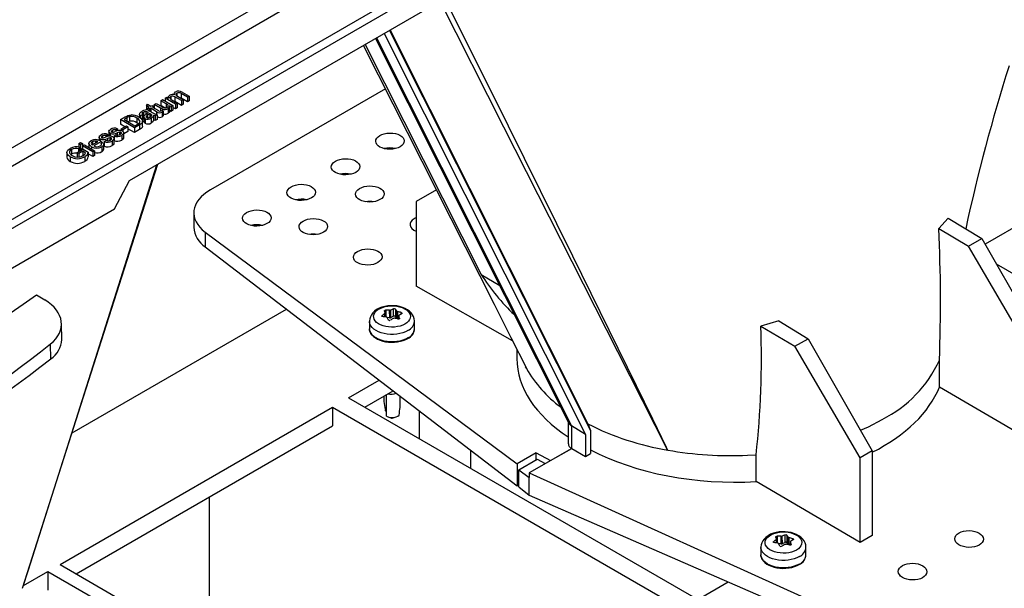
# Model space of a CAD drawing. Units: millimetres. Extents: x 70 to 4130, y 70 to 2900.
# Drawn here: x 3106 to 3278, y 2346 to 2446 of the extents above; entities that cross this region are included whole.
import ezdxf

# ---------------------------------------------------------------- set-up
doc = ezdxf.new("R2010")
doc.units = ezdxf.units.MM
doc.header["$LTSCALE"] = 10
doc.layers.add('HAURATON_PRODUCT_CONTOUR', color=7, linetype='Continuous', lineweight=25)

msp = doc.modelspace()

# ---------------------------------------------------------------- linework, layer by layer
at = {"layer": 'HAURATON_PRODUCT_CONTOUR'}
for p, q in [((3016.31, 2358.67), (3363.93, 2559.35)), ((3015.57, 2359.83), (3321.57, 2536.49)), ((3089.93, 2415.32), (3230.1, 2496.23)), ((3091.51, 2413.05), (3231.44, 2493.83)), ((3124.8, 2417.82), (3216.01, 2470.48)), ((3169.4, 2443.56), (3204.68, 2373.34)), ((3170.33, 2444.1), (3205.53, 2374.04)), ((3170.43, 2444.16), (3205.15, 2375.05)), ((3166.07, 2441.64), (3186.38, 2401.36)), ((3167.9, 2442.7), (3201.77, 2375.29)), ((3168.07, 2442.8), (3202.22, 2374.81)), ((3132.61, 2432.97), (3132.61, 2432.82)), ((3133.06, 2433.11), (3133.06, 2432.63)), ((3133.16, 2432.57), (3134.19, 2431.97)), ((3134.92, 2432.39), (3133.8, 2433.04)), ((3133.8, 2433.04), (3133.8, 2432.22)), ((3134.01, 2433.29), (3135.24, 2432.57)), ((3135.24, 2432.57), (3134.92, 2432.39)), ((3135.24, 2432.57), (3135.24, 2431.76)), ((3169.6, 2433.86), (3138.97, 2416.17)), ((3127.78, 2430.87), (3127.92, 2431.15)), ((3128.22, 2430.61), (3127.78, 2430.87)), ((3127.78, 2430.87), (3127.78, 2430.16)), ((3127.92, 2431.15), (3128.54, 2430.8)), ((3128.54, 2430.8), (3128.83, 2430.96)), ((3128.83, 2430.96), (3129.11, 2430.8)), ((3129.11, 2431.13), (3129.43, 2431.31)), ((3130.23, 2430.48), (3129.11, 2431.13)), ((3129.11, 2431.13), (3129.11, 2430.8)), ((3129.43, 2431.31), (3130.41, 2430.74)), ((3130.26, 2431.78), (3130.57, 2431.97)), ((3131.21, 2431.24), (3130.26, 2431.78)), ((3130.26, 2431.78), (3130.26, 2430.97)), ((3131.01, 2430.53), (3130.26, 2430.97)), ((3130.57, 2431.97), (3132.38, 2430.92)), ((3131.02, 2432.23), (3131.34, 2432.41)), ((3132.83, 2431.18), (3131.02, 2432.23)), ((3131.02, 2432.23), (3131.02, 2431.71)), ((3131.21, 2431.24), (3131.21, 2430.57)), ((3131.34, 2432.41), (3131.62, 2432.25)), ((3131.59, 2432.39), (3131.59, 2432.27)), ((3132.06, 2430.74), (3131.77, 2430.91)), ((3132.02, 2432.51), (3132.02, 2432.03)), ((3132.38, 2430.92), (3132.06, 2430.74)), ((3132.23, 2431.9), (3133.15, 2431.37)), ((3132.38, 2430.92), (3132.38, 2430.11)), ((3133.88, 2431.79), (3132.72, 2432.45)), ((3132.72, 2432.45), (3132.72, 2431.64)), ((3133.88, 2430.97), (3132.72, 2431.64)), ((3133.15, 2431.37), (3132.83, 2431.18)), ((3132.83, 2431.18), (3132.83, 2430.37)), ((3133.15, 2431.37), (3133.15, 2430.55)), ((3134.92, 2431.58), (3133.8, 2432.22)), ((3134.19, 2431.97), (3133.88, 2431.79)), ((3133.88, 2431.79), (3133.88, 2430.97)), ((3134.19, 2431.15), (3133.88, 2430.97)), ((3134.19, 2431.97), (3134.19, 2431.15)), ((3134.92, 2432.39), (3134.92, 2431.58)), ((3135.24, 2431.76), (3134.92, 2431.58)), ((3126.53, 2429.43), (3126.53, 2428.87)), ((3127.05, 2429.31), (3126.7, 2429.15)), ((3126.7, 2429.15), (3126.7, 2428.75)), ((3127.05, 2429.31), (3127.05, 2428.5)), ((3127.21, 2429.73), (3127.21, 2428.92)), ((3127.64, 2429.87), (3127.64, 2429.39)), ((3127.94, 2429.24), (3127.94, 2428.8)), ((3127.96, 2429.78), (3127.96, 2429.66)), ((3128, 2430.48), (3128.22, 2430.61)), ((3128.29, 2430.32), (3128, 2430.48)), ((3128, 2430.48), (3128, 2430.12)), ((3128.51, 2430.45), (3128.29, 2430.32)), ((3128.29, 2430.32), (3128.29, 2429.99)), ((3128.41, 2429.51), (3128.32, 2429.57)), ((3128.32, 2429.57), (3128.32, 2428.88)), ((3128.35, 2429.95), (3128.74, 2429.73)), ((3128.41, 2429.51), (3128.41, 2428.94)), ((3129.52, 2429.86), (3128.51, 2430.45)), ((3128.51, 2430.45), (3128.51, 2429.86)), ((3128.61, 2429.34), (3128.61, 2429.19)), ((3129.11, 2430.8), (3128.83, 2430.63)), ((3128.83, 2430.63), (3129.85, 2430.04)), ((3128.99, 2429.22), (3128.99, 2428.4)), ((3129.11, 2430.8), (3129.11, 2430.47)), ((3129.62, 2429.33), (3129.3, 2429.15)), ((3129.3, 2429.15), (3129.3, 2428.33)), ((3129.52, 2429.86), (3129.52, 2429.36)), ((3129.62, 2429.33), (3129.62, 2428.51)), ((3130.23, 2430.48), (3130.23, 2429.98)), ((3130.37, 2430.07), (3130.67, 2429.93)), ((3130.48, 2429.79), (3130.48, 2428.97)), ((3130.53, 2430.33), (3130.53, 2430)), ((3130.67, 2429.93), (3130.67, 2429.12)), ((3131.55, 2430.41), (3131.55, 2429.59)), ((3131.8, 2429.94), (3131.8, 2430.76)), ((3132.06, 2429.92), (3131.8, 2430.08)), ((3132.06, 2430.74), (3132.06, 2429.92)), ((3132.38, 2430.11), (3132.06, 2429.92)), ((3132.83, 2430.37), (3132.38, 2430.62)), ((3133.15, 2430.55), (3132.83, 2430.37)), ((3123.18, 2428.47), (3124.03, 2428.96)), ((3125.65, 2427.04), (3123.18, 2428.47)), ((3123.18, 2428.47), (3123.18, 2427.65)), ((3123.93, 2427.22), (3123.18, 2427.65)), ((3123.31, 2426.86), (3124.23, 2427.39)), ((3124.32, 2428.8), (3123.81, 2428.51)), ((3123.81, 2428.51), (3125.72, 2427.41)), ((3124.23, 2427.39), (3124.51, 2427.22)), ((3124.32, 2428.8), (3124.32, 2428.22)), ((3124.78, 2428.19), (3124.53, 2428.09)), ((3124.78, 2429), (3124.78, 2428.19)), ((3126.54, 2427.55), (3125.65, 2427.04)), ((3125.72, 2427.41), (3126.23, 2427.7)), ((3126.08, 2428.74), (3126.08, 2427.92)), ((3126.31, 2427.76), (3126.08, 2427.92)), ((3126.54, 2427.55), (3126.54, 2426.74)), ((3127.05, 2428.5), (3126.98, 2428.46)), ((3127.08, 2427.35), (3127.08, 2428.17)), ((3127.28, 2428.95), (3127.21, 2428.92)), ((3127.28, 2428.95), (3127.28, 2428.13)), ((3127.49, 2428.65), (3127.49, 2427.84)), ((3128.59, 2428.7), (3128.59, 2427.88)), ((3129.62, 2428.51), (3129.3, 2428.33)), ((3120.96, 2425.87), (3120.67, 2425.67)), ((3120.67, 2425.67), (3120.67, 2425.41)), ((3120.96, 2425.87), (3120.96, 2425.49)), ((3121.15, 2426.37), (3121.15, 2425.55)), ((3121.36, 2426.08), (3121.36, 2425.58)), ((3121.78, 2426.6), (3121.78, 2426.25)), ((3122.07, 2425.63), (3122.35, 2425.83)), ((3122.67, 2426.86), (3122.39, 2426.66)), ((3122.39, 2426.66), (3122.39, 2426.4)), ((3122.63, 2426.16), (3122.63, 2425.77)), ((3122.67, 2426.86), (3122.67, 2426.48)), ((3123.02, 2426.28), (3123.02, 2425.82)), ((3123.27, 2426.26), (3123.27, 2425.97)), ((3123.59, 2426.69), (3123.31, 2426.86)), ((3123.31, 2426.86), (3123.31, 2426.55)), ((3123.42, 2425.72), (3123.42, 2424.9)), ((3124.51, 2427.22), (3123.59, 2426.69)), ((3123.59, 2426.69), (3123.59, 2426.42)), ((3124.51, 2426.41), (3123.78, 2425.98)), ((3123.78, 2425.33), (3123.78, 2426.15)), ((3124.51, 2427.22), (3124.51, 2426.41)), ((3125.65, 2426.22), (3124.51, 2426.88)), ((3125.65, 2427.04), (3125.65, 2426.22)), ((3126.54, 2426.74), (3125.65, 2426.22)), ((3115.88, 2424.26), (3116.2, 2424.44)), ((3115.88, 2424.26), (3115.88, 2423.63)), ((3116.2, 2424.07), (3115.88, 2424.26)), ((3116.2, 2424.44), (3116.52, 2424.26)), ((3116.52, 2424.26), (3116.2, 2424.07)), ((3116.2, 2424.07), (3116.2, 2423.26)), ((3116.52, 2424.26), (3116.52, 2423.44)), ((3116.55, 2423.87), (3116.87, 2424.06)), ((3116.87, 2424.06), (3118.67, 2423.01)), ((3117.66, 2424.29), (3117.66, 2423.59)), ((3118.23, 2424.04), (3119.25, 2424.62)), ((3118.3, 2424.59), (3118.3, 2424.08)), ((3119.85, 2424.64), (3118.52, 2423.87)), ((3118.84, 2424.72), (3118.84, 2424.39)), ((3119.44, 2425.38), (3119.44, 2424.84)), ((3119.64, 2425.09), (3119.64, 2424.75)), ((3119.81, 2424.29), (3120.16, 2424.45)), ((3119.81, 2424.29), (3119.81, 2424.02)), ((3119.85, 2424.64), (3119.85, 2424.31)), ((3120.07, 2425.61), (3120.07, 2425.26)), ((3120.36, 2424.2), (3120.28, 2424.18)), ((3120.29, 2423.35), (3120.29, 2424.16)), ((3120.36, 2424.64), (3120.64, 2424.84)), ((3120.36, 2424.64), (3120.36, 2423.82)), ((3120.91, 2425.17), (3120.91, 2424.78)), ((3121.3, 2425.29), (3121.3, 2424.83)), ((3121.56, 2425.27), (3121.56, 2424.98)), ((3121.71, 2424.73), (3121.71, 2423.91)), ((3122.06, 2424.34), (3122.06, 2425.16)), ((3122.07, 2425.63), (3122.07, 2424.81)), ((3113.8, 2422.73), (3113.8, 2421.91)), ((3114.63, 2422.43), (3114.51, 2422.33)), ((3114.63, 2423.24), (3114.63, 2422.43)), ((3115.63, 2422.72), (3116.64, 2423.3)), ((3115.91, 2422.55), (3115.63, 2422.72)), ((3115.63, 2422.72), (3115.63, 2421.9)), ((3116.09, 2423.57), (3115.86, 2423.34)), ((3115.86, 2423.34), (3115.86, 2422.85)), ((3116.58, 2422.94), (3115.91, 2422.55)), ((3115.91, 2422.55), (3115.91, 2421.9)), ((3116.09, 2423.57), (3116.09, 2422.99)), ((3116.2, 2423.26), (3116.09, 2423.32)), ((3116.52, 2423.44), (3116.2, 2423.26)), ((3118.36, 2422.83), (3116.55, 2423.87)), ((3116.55, 2423.87), (3116.55, 2423.25)), ((3117.05, 2422.67), (3116.58, 2422.94)), ((3116.58, 2422.94), (3116.58, 2422.12)), ((3116.64, 2423.3), (3117.56, 2422.78)), ((3117.56, 2422.78), (3117.56, 2421.96)), ((3118.36, 2422.01), (3117.56, 2422.47)), ((3118.13, 2423.73), (3118.13, 2423.32)), ((3118.67, 2423.01), (3118.36, 2422.83)), ((3118.36, 2422.83), (3118.36, 2422.01)), ((3118.67, 2422.19), (3118.36, 2422.01)), ((3118.67, 2423.01), (3118.67, 2422.19)), ((3119.91, 2423.69), (3119.91, 2422.87)), ((3114.4, 2421.96), (3114.4, 2421.14)), ((3116.58, 2422.12), (3116.45, 2422.04)), ((3116.62, 2422.1), (3116.58, 2422.12)), ((3116.92, 2421.96), (3116.92, 2421.15)), ((3122.12, 2412.83), (3124.8, 2417.82)), ((3178.54, 2416.16), (3175.01, 2414.12)), ((3175.01, 2414.12), (3175.01, 2399.28)), ((3286.96, 2413.73), (3274.68, 2406.64)), ((3042.92, 2367.11), (3122.12, 2412.83)), ((3136.04, 2412.13), (3136.04, 2409.64)), ((3268.23, 2411.22), (3266.56, 2409.38)), ((3268.23, 2411.22), (3274.1, 2407.65)), ((3138.05, 2408.74), (3192.68, 2368.17)), ((3138.05, 2408.74), (3138.05, 2406.17)), ((3266.56, 2409.38), (3271.78, 2406.31)), ((3271.78, 2406.31), (3274.1, 2407.65)), ((3274.1, 2407.65), (3285.32, 2388)), ((3138.05, 2406.17), (3192.68, 2364.31)), ((3283.2, 2386.77), (3271.78, 2406.31)), ((3276.63, 2403.21), (3301.4, 2388.91)), ((3186.38, 2401.36), (3189.65, 2399.39)), ((3191.89, 2389.7), (3175.01, 2399.28)), ((3108.46, 2397.78), (3109.92, 2396.89)), ((3114.71, 2373.59), (3152.27, 2395.27)), ((3169.57, 2393.92), (3169.55, 2394.59)), ((3169.66, 2395.09), (3169.69, 2393.9)), ((3170.36, 2393.74), (3170.35, 2395.08)), ((3170.51, 2395.1), (3170.52, 2393.77)), ((3171.04, 2394.02), (3171.05, 2395.3)), ((3171.37, 2395.25), (3171.36, 2393.97)), ((3171.59, 2393.6), (3171.61, 2394.93)), ((3171.73, 2394.86), (3171.71, 2393.57)), ((3172.39, 2394.43), (3172.39, 2394.66)), ((3166.82, 2393.14), (3166.82, 2391.83)), ((3169.05, 2394.15), (3169.06, 2393.99)), ((3169.52, 2393.92), (3169.5, 2394.52)), ((3170.36, 2393.74), (3169.93, 2393.79)), ((3171.04, 2394.02), (3170.52, 2393.77)), ((3171.59, 2393.6), (3171.36, 2393.97)), ((3171.98, 2394.16), (3171.97, 2393.54)), ((3171.98, 2394.13), (3171.97, 2393.54)), ((3172.1, 2393.63), (3172.1, 2393.67)), ((3174.72, 2391.83), (3174.72, 2393.14)), ((3238.57, 2393.21), (3235.4, 2392.27)), ((3238.57, 2393.21), (3243.7, 2390.1)), ((3112.92, 2389.97), (3112.86, 2392.73)), ((3166.82, 2391.73), (3166.82, 2391.83)), ((3235.4, 2392.27), (3241.38, 2388.76)), ((3241.38, 2388.76), (3243.7, 2390.1)), ((3243.7, 2390.1), (3254.91, 2370.44)), ((3110.98, 2386.54), (3110.93, 2389.18)), ((3192.66, 2388.18), (3192.66, 2386.62)), ((3252.79, 2369.22), (3241.38, 2388.76)), ((3266.68, 2381.63), (3266.68, 2386.34)), ((3163.16, 2379.73), (3168.52, 2382.82)), ((3165.99, 2378.09), (3170.95, 2380.96)), ((3283.2, 2371.93), (3266.68, 2381.63)), ((3163.16, 2379.73), (3224.33, 2344.42)), ((3169.32, 2380.01), (3169.32, 2379.64)), ((3169.81, 2376.5), (3169.81, 2380.17)), ((3172.22, 2379.28), (3172.22, 2379.99)), ((3112.61, 2350.54), (3160.34, 2378.09)), ((3160.34, 2378.09), (3221.5, 2342.78)), ((3160.34, 2378.09), (3160.34, 2374.83)), ((3169.81, 2377.35), (3169.59, 2377.63)), ((3175.57, 2372.56), (3175.57, 2377.42)), ((3170.01, 2376.42), (3170.55, 2376.23)), ((3170.82, 2376.17), (3171.52, 2376.42)), ((3115.43, 2348.91), (3160.34, 2374.83)), ((3201.66, 2375.49), (3201.66, 2371.68)), ((3204.68, 2373.34), (3202.22, 2374.81)), ((3202.22, 2374.81), (3202.22, 2370.9)), ((3205.15, 2375.05), (3205.53, 2374.04)), ((3205.53, 2374.04), (3205.53, 2369.97)), ((3204.68, 2373.34), (3204.68, 2369.48)), ((3184.52, 2370.57), (3184.52, 2367.4)), ((3202.25, 2370.88), (3194.81, 2366.59)), ((3198.53, 2368.74), (3202.25, 2370.88)), ((3202.22, 2370.9), (3202.25, 2370.88)), ((3202.25, 2370.88), (3204.68, 2369.48)), ((3254.91, 2370.44), (3252.79, 2369.22)), ((3254.91, 2370.44), (3254.91, 2355.6)), ((3196.01, 2370.09), (3192.68, 2368.17)), ((3192.98, 2367.14), (3196.18, 2368.99)), ((3196.01, 2370.09), (3198.53, 2368.74)), ((3196.01, 2368.89), (3196.01, 2370.09)), ((3196.18, 2368.99), (3197.62, 2368.21)), ((3204.68, 2369.48), (3205.53, 2369.97)), ((3233.07, 2369.68), (3234.56, 2369.76)), ((3234.56, 2365.08), (3234.56, 2369.76)), ((3252.79, 2354.37), (3252.79, 2369.22)), ((3192.68, 2368.17), (3192.68, 2364.31)), ((3192.98, 2364.12), (3192.98, 2367.14)), ((3192.98, 2367.14), (3194.81, 2365.79)), ((3194.81, 2366.59), (3270.13, 2332.49)), ((3194.81, 2366.59), (3194.81, 2365.79)), ((3194.81, 2362.68), (3194.81, 2365.79)), ((3192.68, 2364.31), (3192.98, 2364.49)), ((3192.98, 2364.12), (3194.81, 2362.68)), ((3252.79, 2354.37), (3234.56, 2365.08)), ((3138.8, 2335.42), (3138.8, 2362.4)), ((3194.81, 2362.68), (3270.13, 2329.92)), ((3238.11, 2354.33), (3238.09, 2354.92)), ((3238.15, 2354.32), (3238.14, 2355)), ((3238.25, 2355.49), (3238.28, 2354.3)), ((3238.95, 2354.15), (3238.94, 2355.48)), ((3239.1, 2355.51), (3239.11, 2354.17)), ((3239.63, 2354.42), (3239.64, 2355.71)), ((3239.96, 2355.66), (3239.95, 2354.37)), ((3240.18, 2354.01), (3240.2, 2355.34)), ((3240.32, 2355.27), (3240.3, 2353.98)), ((3240.97, 2354.84), (3240.98, 2355.07)), ((3254.91, 2355.6), (3252.79, 2354.37)), ((3235.4, 2353.54), (3235.4, 2352.24)), ((3237.64, 2354.55), (3237.65, 2354.39)), ((3238.95, 2354.15), (3238.52, 2354.19)), ((3239.63, 2354.42), (3239.11, 2354.17)), ((3240.18, 2354.01), (3239.95, 2354.37)), ((3240.57, 2354.56), (3240.56, 2353.94)), ((3240.57, 2354.54), (3240.56, 2353.94)), ((3240.69, 2354.03), (3240.69, 2354.08)), ((3243.3, 2352.24), (3243.3, 2353.54)), ((3235.41, 2352.14), (3235.4, 2352.24)), ((3112.61, 2350.54), (3173.77, 2315.23)), ((3106.19, 2346.84), (3110.48, 2349.32)), ((3110.48, 2349.32), (3171.65, 2314.01)), ((3110.48, 2349.32), (3110.48, 2346.05)), ((3224.33, 2344.42), (3229.69, 2347.51))]:
    msp.add_line(p, q, dxfattribs=at)
at = {"layer": 'HAURATON_PRODUCT_CONTOUR', "flags": 128}
for points in [[(3219.08, 2370.58), (3219.06, 2370.63), (3210.32, 2387.78), (3190.37, 2427.15), (3179.23, 2449.24)], [(3180.04, 2449.71), (3191.15, 2427.37), (3202.38, 2404.63), (3213.53, 2381.91), (3216.4, 2376.04), (3218.82, 2371.12), (3219.01, 2370.73), (3219.06, 2370.63), (3219.08, 2370.58)], [(3165.76, 2441.47), (3165.85, 2441.3), (3188.64, 2396.15), (3191.59, 2390.31), (3194.31, 2384.92), (3194.34, 2384.87)], [(3131.62, 2432.25), (3131.59, 2432.39), (3131.62, 2432.53), (3131.82, 2432.73)], [(3132.64, 2432.81), (3132.61, 2432.96), (3132.64, 2433.12), (3132.85, 2433.32)], [(3133.06, 2433.11), (3132.94, 2433.02), (3132.89, 2432.91), (3132.9, 2432.79), (3133.01, 2432.67), (3133.16, 2432.57)], [(3131.35, 2430.62), (3131.48, 2430.73), (3131.54, 2430.85), (3131.52, 2430.98), (3131.39, 2431.12), (3131.21, 2431.24)], [(3131.77, 2430.91), (3131.8, 2430.76), (3131.76, 2430.61), (3131.55, 2430.41)], [(3132.02, 2432.51), (3131.86, 2432.36), (3131.84, 2432.27), (3131.87, 2432.18), (3132.02, 2432.03), (3132.23, 2431.9)], [(3132.72, 2431.64), (3132.57, 2431.71), (3132.52, 2431.73)], [(3133.8, 2432.22), (3133.64, 2432.31), (3133.57, 2432.33)], [(3124.03, 2428.96), (3124.28, 2429.1), (3124.5, 2429.19)], [(3124.5, 2429.19), (3124.79, 2429.27), (3125.04, 2429.3)], [(3126.7, 2429.15), (3126.54, 2429.37), (3126.6, 2429.62), (3126.76, 2429.78), (3126.98, 2429.93)], [(3127.21, 2429.73), (3127.06, 2429.63), (3126.97, 2429.51), (3126.98, 2429.41), (3127.05, 2429.31)], [(3127.64, 2429.87), (3127.38, 2429.81), (3127.21, 2429.73)], [(3127.49, 2428.65), (3127.33, 2428.79), (3127.28, 2428.95), (3127.31, 2429.08), (3127.4, 2429.19)], [(3127.4, 2429.19), (3127.51, 2429.29), (3127.61, 2429.37)], [(3127.61, 2429.37), (3127.86, 2429.57), (3128.03, 2429.73)], [(3127.96, 2429.78), (3127.79, 2429.85), (3127.64, 2429.87)], [(3127.94, 2429.24), (3127.73, 2429.05), (3127.71, 2429), (3127.71, 2428.94), (3127.74, 2428.89), (3127.79, 2428.85)], [(3128.32, 2429.57), (3128.12, 2429.38), (3127.94, 2429.24)], [(3128.03, 2429.73), (3127.99, 2429.76), (3127.96, 2429.78)], [(3128.07, 2430.1), (3128.23, 2430.02), (3128.35, 2429.95)], [(3128.38, 2428.91), (3128.61, 2429.14), (3128.61, 2429.34)], [(3128.61, 2429.34), (3128.52, 2429.45), (3128.41, 2429.51)], [(3128.99, 2429.22), (3128.85, 2428.91), (3128.59, 2428.7)], [(3128.74, 2429.73), (3129.2, 2429.48), (3129.62, 2429.33)], [(3129.3, 2429.15), (3129.12, 2429.18), (3128.99, 2429.22)], [(3130.53, 2430.33), (3130.36, 2430.41), (3130.23, 2430.48)], [(3130.26, 2429.99), (3130.32, 2430.03), (3130.37, 2430.07)], [(3130.41, 2430.74), (3130.6, 2430.64), (3130.75, 2430.57)], [(3130.67, 2429.93), (3130.57, 2429.85), (3130.48, 2429.79)], [(3130.67, 2429.12), (3130.57, 2429.03), (3130.48, 2428.97)], [(3131.8, 2429.94), (3131.76, 2429.79), (3131.55, 2429.59)], [(3124.78, 2429), (3124.5, 2428.9), (3124.32, 2428.8)], [(3126.23, 2427.7), (3126.54, 2427.92), (3126.64, 2428.14)], [(3126.43, 2428.94), (3126.76, 2428.71), (3127, 2428.45), (3127.08, 2428.16), (3127, 2427.93), (3126.8, 2427.73), (3126.54, 2427.55)], [(3127.21, 2428.92), (3127.06, 2428.82), (3127.05, 2428.8)], [(3127.49, 2427.84), (3127.33, 2427.97), (3127.28, 2428.13), (3127.28, 2428.13)], [(3128.99, 2428.4), (3128.85, 2428.09), (3128.59, 2427.88)], [(3129.3, 2428.33), (3129.12, 2428.36), (3128.99, 2428.4)], [(3119.44, 2425.43), (3119.58, 2425.63), (3119.76, 2425.76)], [(3121.16, 2426.42), (3121.29, 2426.62), (3121.47, 2426.75)], [(3121.36, 2426.08), (3121.17, 2426.26), (3121.16, 2426.37)], [(3121.78, 2426.6), (3121.6, 2426.45), (3121.57, 2426.36), (3121.6, 2426.32), (3121.64, 2426.28)], [(3121.64, 2426.28), (3121.71, 2426.25), (3121.77, 2426.24)], [(3121.77, 2426.24), (3121.87, 2426.25), (3121.95, 2426.26)], [(3121.95, 2426.26), (3122.12, 2426.32), (3122.26, 2426.36)], [(3123.02, 2426.28), (3122.79, 2426.21), (3122.63, 2426.16)], [(3123.14, 2425.88), (3123.27, 2425.97), (3123.35, 2426.08), (3123.35, 2426.17), (3123.27, 2426.26)], [(3123.56, 2426.46), (3123.75, 2426.26), (3123.75, 2426.03), (3123.62, 2425.86), (3123.42, 2425.72)], [(3127.08, 2427.35), (3127.08, 2427.34), (3127, 2427.11), (3126.8, 2426.91), (3126.54, 2426.74)], [(3118.13, 2423.73), (3117.8, 2423.99), (3117.66, 2424.3), (3117.76, 2424.55), (3118.02, 2424.76)], [(3118.3, 2424.59), (3118.13, 2424.45), (3118.06, 2424.28), (3118.11, 2424.15), (3118.23, 2424.04)], [(3118.84, 2424.72), (3118.51, 2424.68), (3118.3, 2424.59)], [(3119.25, 2424.62), (3119.03, 2424.7), (3118.84, 2424.72)], [(3119.64, 2425.09), (3119.46, 2425.27), (3119.45, 2425.38)], [(3119.63, 2423.85), (3119.77, 2423.96), (3119.85, 2424.08), (3119.81, 2424.29)], [(3119.77, 2424.69), (3119.81, 2424.66), (3119.85, 2424.64)], [(3120.07, 2425.61), (3119.88, 2425.46), (3119.86, 2425.37), (3119.88, 2425.33), (3119.93, 2425.29)], [(3120.16, 2424.45), (3120.28, 2424.23), (3120.25, 2424), (3120.11, 2423.83), (3119.91, 2423.69)], [(3119.93, 2425.29), (3119.99, 2425.27), (3120.06, 2425.26)], [(3120.06, 2425.26), (3120.16, 2425.26), (3120.23, 2425.27)], [(3120.23, 2425.27), (3120.41, 2425.33), (3120.54, 2425.37)], [(3121.3, 2425.29), (3121.08, 2425.23), (3120.91, 2425.17)], [(3121.43, 2424.89), (3121.56, 2424.98), (3121.64, 2425.09), (3121.64, 2425.19), (3121.56, 2425.27)], [(3121.84, 2425.47), (3122.04, 2425.27), (3122.04, 2425.04), (3121.91, 2424.87), (3121.71, 2424.73)], [(3122.04, 2424.34), (3122.04, 2424.22), (3121.91, 2424.05), (3121.71, 2423.91)], [(3123.75, 2425.33), (3123.75, 2425.21), (3123.62, 2425.04), (3123.42, 2424.9)], [(3114.4, 2421.96), (3114.07, 2422.2), (3113.86, 2422.48), (3113.8, 2422.78), (3113.98, 2423.12), (3114.36, 2423.41)], [(3114.63, 2423.24), (3114.39, 2423.07), (3114.26, 2422.86), (3114.26, 2422.68), (3114.34, 2422.51)], [(3114.34, 2422.51), (3114.53, 2422.31), (3114.74, 2422.17)], [(3116.61, 2422.11), (3116.93, 2422.4), (3117.05, 2422.67)], [(3106.03, 2346.37), (3107.06, 2349.6), (3118.39, 2385.36), (3129.57, 2420.57)], [(3106.04, 2346.38), (3116.73, 2379.94), (3129.72, 2420.66)], [(3174.71, 2393.13), (3174.71, 2393.22), (3174.66, 2393.6), (3174.55, 2393.96), (3174.37, 2394.3), (3174.13, 2394.61), (3173.83, 2394.9), (3173.48, 2395.17), (3173.06, 2395.39), (3172.61, 2395.58), (3172.11, 2395.73), (3171.6, 2395.83), (3171.07, 2395.88), (3170.54, 2395.88), (3170.01, 2395.84), (3169.5, 2395.75), (3169, 2395.61), (3168.52, 2395.42), (3168.08, 2395.19), (3167.69, 2394.9), (3167.39, 2394.6), (3167.15, 2394.28), (3166.98, 2393.95), (3166.87, 2393.6), (3166.82, 2393.2), (3166.82, 2393.12)], [(3173.04, 2392.67), (3172.65, 2392.48), (3172.2, 2392.32), (3171.72, 2392.21), (3171.22, 2392.14), (3170.7, 2392.13), (3170.18, 2392.16), (3169.68, 2392.23), (3169.21, 2392.36), (3168.78, 2392.52), (3168.4, 2392.72), (3168.08, 2392.96), (3167.83, 2393.22), (3167.65, 2393.5), (3167.56, 2393.8), (3167.55, 2394.1), (3167.62, 2394.39), (3167.78, 2394.68), (3168.01, 2394.95), (3168.31, 2395.19), (3168.68, 2395.4), (3169.1, 2395.58), (3169.56, 2395.71), (3170.06, 2395.8), (3170.57, 2395.84), (3171.09, 2395.83), (3171.6, 2395.78), (3172.09, 2395.68), (3172.54, 2395.54), (3172.95, 2395.35), (3173.3, 2395.13), (3173.59, 2394.88), (3173.8, 2394.61), (3173.93, 2394.32), (3173.99, 2394.02), (3173.95, 2393.72), (3173.84, 2393.43), (3173.65, 2393.15), (3173.38, 2392.9), (3173.04, 2392.67)], [(3169.43, 2394.95), (3169.43, 2394.98), (3169.45, 2395.02), (3169.49, 2395.05), (3169.55, 2395.07), (3169.61, 2395.08), (3169.66, 2395.09)], [(3172.39, 2394.66), (3172.45, 2394.64), (3172.5, 2394.6), (3172.52, 2394.57), (3172.52, 2394.53), (3172.5, 2394.5), (3172.48, 2394.48)], [(3173.56, 2391.53), (3173.13, 2391.31), (3172.66, 2391.14), (3172.15, 2391), (3171.6, 2390.91), (3171.05, 2390.86), (3170.48, 2390.86), (3169.93, 2390.91), (3169.38, 2391), (3168.87, 2391.14), (3168.4, 2391.31), (3167.97, 2391.53), (3167.6, 2391.77), (3167.3, 2392.04), (3167.06, 2392.34), (3166.91, 2392.65), (3166.83, 2392.97), (3166.82, 2393.13)], [(3169.14, 2393.96), (3169.08, 2393.98), (3169.03, 2394), (3169.01, 2394.04), (3169.01, 2394.08), (3169.03, 2394.12), (3169.05, 2394.15)], [(3172.1, 2393.67), (3172.1, 2393.63), (3172.08, 2393.59), (3172.04, 2393.56), (3171.99, 2393.54), (3171.92, 2393.53), (3171.87, 2393.54)], [(3173.56, 2390.22), (3173.13, 2390.01), (3172.66, 2389.83), (3172.15, 2389.69), (3171.6, 2389.6), (3171.05, 2389.56), (3170.48, 2389.56), (3169.93, 2389.6), (3169.38, 2389.69), (3168.87, 2389.83), (3168.4, 2390.01), (3167.97, 2390.22), (3167.6, 2390.46), (3167.3, 2390.74), (3167.06, 2391.03), (3166.91, 2391.35), (3166.83, 2391.67), (3166.82, 2391.73)], [(3166.82, 2391.72), (3166.82, 2391.67), (3166.9, 2391.35), (3167.04, 2391.04), (3167.24, 2390.75), (3167.52, 2390.48), (3167.85, 2390.23), (3168.23, 2390.01), (3168.67, 2389.82), (3169.14, 2389.67), (3169.63, 2389.56), (3170.15, 2389.49), (3170.68, 2389.47), (3171.21, 2389.48), (3171.74, 2389.54), (3172.24, 2389.64), (3172.72, 2389.77), (3173.17, 2389.95), (3173.52, 2390.13)], [(3194.34, 2384.87), (3194.31, 2384.92), (3194.18, 2385.18)], [(3171.04, 2380.89), (3170.76, 2380.83), (3170.73, 2380.83)], [(3170.82, 2376.17), (3170.78, 2376.16), (3170.77, 2376.16), (3170.77, 2376.16), (3170.77, 2376.16), (3170.77, 2376.16), (3170.76, 2376.16), (3170.76, 2376.17)], [(3252.85, 2374.05), (3254.23, 2374.66), (3256.68, 2375.95)], [(3243.3, 2353.54), (3243.3, 2353.62), (3243.25, 2354), (3243.14, 2354.36), (3242.96, 2354.7), (3242.72, 2355.02), (3242.42, 2355.31), (3242.07, 2355.57), (3241.65, 2355.8), (3241.2, 2355.99), (3240.7, 2356.13), (3240.19, 2356.23), (3239.66, 2356.28), (3239.13, 2356.28), (3238.6, 2356.24), (3238.08, 2356.15), (3237.59, 2356.01), (3237.11, 2355.83), (3236.67, 2355.59), (3236.28, 2355.3), (3235.98, 2355.01), (3235.74, 2354.69), (3235.57, 2354.35), (3235.46, 2354), (3235.41, 2353.61), (3235.41, 2353.52)], [(3241.63, 2353.07), (3241.24, 2352.88), (3240.79, 2352.72), (3240.31, 2352.61), (3239.81, 2352.55), (3239.29, 2352.53), (3238.77, 2352.56), (3238.27, 2352.64), (3237.8, 2352.76), (3237.37, 2352.92), (3236.99, 2353.13), (3236.67, 2353.36), (3236.42, 2353.63), (3236.24, 2353.91), (3236.15, 2354.2), (3236.14, 2354.5), (3236.21, 2354.8), (3236.37, 2355.08), (3236.6, 2355.35), (3236.9, 2355.59), (3237.27, 2355.81), (3237.69, 2355.98), (3238.15, 2356.11), (3238.65, 2356.2), (3239.16, 2356.24), (3239.68, 2356.24), (3240.19, 2356.18), (3240.68, 2356.08), (3241.13, 2355.94), (3241.54, 2355.76), (3241.89, 2355.54), (3242.18, 2355.29), (3242.39, 2355.01), (3242.52, 2354.72), (3242.58, 2354.43), (3242.54, 2354.13), (3242.43, 2353.84), (3242.24, 2353.56), (3241.97, 2353.3), (3241.63, 2353.07)], [(3238.02, 2355.36), (3238.01, 2355.39), (3238.04, 2355.42), (3238.08, 2355.45), (3238.13, 2355.47), (3238.2, 2355.49), (3238.25, 2355.49)], [(3240.98, 2355.07), (3241.04, 2355.04), (3241.09, 2355.01), (3241.11, 2354.97), (3241.11, 2354.93), (3241.09, 2354.9), (3241.07, 2354.88)], [(3242.15, 2351.93), (3241.72, 2351.72), (3241.25, 2351.54), (3240.73, 2351.41), (3240.19, 2351.31), (3239.64, 2351.27), (3239.07, 2351.27), (3238.51, 2351.31), (3237.97, 2351.41), (3237.46, 2351.54), (3236.99, 2351.72), (3236.56, 2351.93), (3236.19, 2352.18), (3235.89, 2352.45), (3235.65, 2352.74), (3235.49, 2353.06), (3235.41, 2353.38), (3235.4, 2353.53)], [(3237.73, 2354.37), (3237.67, 2354.38), (3237.62, 2354.4), (3237.6, 2354.44), (3237.6, 2354.48), (3237.61, 2354.52), (3237.64, 2354.55)], [(3240.69, 2354.08), (3240.69, 2354.03), (3240.67, 2353.99), (3240.63, 2353.96), (3240.57, 2353.94), (3240.51, 2353.94), (3240.46, 2353.94)], [(3242.15, 2350.62), (3241.72, 2350.41), (3241.25, 2350.23), (3240.73, 2350.1), (3240.19, 2350.01), (3239.64, 2349.96), (3239.07, 2349.96), (3238.51, 2350.01), (3237.97, 2350.1), (3237.46, 2350.23), (3236.99, 2350.41), (3236.56, 2350.62), (3236.19, 2350.87), (3235.89, 2351.14), (3235.65, 2351.44), (3235.49, 2351.75), (3235.41, 2352.07), (3235.41, 2352.14)], [(3235.41, 2352.13), (3235.41, 2352.07), (3235.49, 2351.75), (3235.63, 2351.45), (3235.83, 2351.16), (3236.1, 2350.88), (3236.44, 2350.63), (3236.82, 2350.41), (3237.26, 2350.23), (3237.73, 2350.08), (3238.22, 2349.97), (3238.74, 2349.9), (3239.27, 2349.87), (3239.8, 2349.89), (3240.33, 2349.94), (3240.83, 2350.04), (3241.31, 2350.18), (3241.76, 2350.35), (3242.11, 2350.53)]]:
    msp.add_lwpolyline(points, dxfattribs=at)
at = {"layer": 'HAURATON_PRODUCT_CONTOUR'}
for centre, radius, start, end in [((3588.12, 2340.18), 324.3, 162.4633, 167.6833), ((3132.33, 2431.84), 1.02, 72.1454, 119.5819), ((3132.33, 2431.92), 0.669, 53.5328, 117.4209), ((3133.4, 2432.36), 1.11, 57.0959, 119.6628), ((3133.37, 2432.48), 0.703, 52.1636, 116.408), ((3125.13, 2426.75), 2.54, 59.0639, 92.041), ((3127.7, 2428.91), 1.25, 72.6997, 124.9374), ((3130.06, 2430.53), 0.851, 231.4318, 299.619), ((3130.09, 2430.31), 0.362, 229.1633, 297.5044), ((3130.96, 2431.42), 1.17, 248.6197, 300.0847), ((3130.97, 2430.53), 1.1, 254.1671, 301.2773), ((3130.99, 2431.25), 0.72, 250.3553, 299.4172), ((3125.09, 2427.22), 1.81, 56.941, 100.0321), ((3125.09, 2426.4), 1.81, 56.941, 100.0321), ((3125.77, 2427.89), 0.902, 16.1599, 69.9715), ((3128, 2429.64), 1.11, 242.5435, 302.2998), ((3128, 2428.82), 1.11, 242.5435, 302.2998), ((3128.03, 2429.39), 0.596, 245.9464, 305.6227), ((3130.07, 2429.64), 0.787, 235.5991, 301.426), ((3120.46, 2424.69), 1.28, 66.911, 123.1854), ((3120.42, 2425.06), 0.658, 67.7908, 122.7614), ((3121.9, 2427.58), 1.6, 250.1674, 297.0299), ((3122.17, 2425.68), 1.28, 66.911, 123.1854), ((3122.14, 2426.05), 0.658, 67.7908, 122.7614), ((3122.66, 2426.96), 1.46, 245.8916, 301.3414), ((3123.02, 2424.91), 1.64, 70.6981, 117.6569), ((3122.7, 2426.61), 0.848, 246.0244, 301.3897), ((3123.11, 2425.93), 0.362, 64.4486, 105.7938), ((3118.83, 2423.19), 1.77, 58.0485, 117.4137), ((3120.19, 2426.59), 1.6, 250.1674, 297.0299), ((3120.95, 2425.97), 1.46, 245.8916, 301.3414), ((3121.3, 2423.92), 1.64, 70.6981, 117.6569), ((3120.99, 2425.62), 0.848, 246.0244, 301.3897), ((3121.4, 2424.94), 0.362, 64.4486, 105.7938), ((3122.66, 2426.14), 1.46, 245.8916, 301.3414), ((3115.39, 2421.67), 2.03, 69.8336, 120.7934), ((3115.35, 2422), 1.44, 69.4684, 119.8615), ((3115.31, 2421.31), 1.3, 76.1107, 121.4263), ((3116.37, 2423.05), 1.22, 296.9022, 346.8775), ((3119.05, 2425.23), 1.76, 238.5438, 298.923), ((3119.09, 2424.89), 1.17, 240.673, 297.4977), ((3119.1, 2424.23), 1.59, 254.4409, 300.6284), ((3119.73, 2423.39), 0.545, 288.8617, 355.9692), ((3120.95, 2425.16), 1.46, 245.8916, 301.3414), ((3170.41, 2419.37), 4.15, 76.2924, 104.2901), ((3114.75, 2422.02), 0.942, 186.762, 248.5923), ((3115.66, 2424.19), 2.56, 240.5492, 299.5679), ((3115.66, 2423.37), 2.56, 240.5492, 299.5679), ((3115.72, 2423.74), 1.86, 238.0117, 298.4079), ((3116.37, 2422.24), 1.22, 296.9022, 346.8775), ((3162.63, 2414.88), 4.15, 76.2924, 104.2901), ((3154.86, 2410.39), 4.15, 76.2924, 104.2901), ((3166.88, 2409.88), 4.26, 80.9123, 99.6702), ((3140.48, 2409.89), 4.45, 183.257, 236.936), ((3147.08, 2405.9), 4.15, 76.2924, 104.2901), ((3156.98, 2404.16), 4.26, 80.9123, 99.6702), ((3008.23, 2396.56), 258.65, 357.7361, 2.8401), ((3215.97, 2419.87), 34.9, 212.0375, 227.0893), ((2835.56, 2780.69), 470.21, 294.517, 305.4776), ((3160.46, 2391.58), 9.58, 18.4497, 20.6144), ((3169.46, 2394.59), 0.0866, 298.237, 11.9661), ((3169.84, 2384.16), 10.93, 87.3209, 90.9596), ((3170.37, 2395.46), 0.389, 266.5337, 291.0524), ((3173.59, 2387.68), 8.03, 108.377, 112.4901), ((3171.17, 2395), 0.327, 51.935, 110.4789), ((3166.68, 2391.47), 6.03, 34.9933, 38.8262), ((3171.78, 2395.08), 0.223, 222.0194, 257.986), ((3168.81, 2383.96), 11.29, 71.4839, 74.9899), ((3175.6, 2386.65), 9.95, 127.7439, 131.11), ((3168.21, 2383.61), 10.4, 81.2393, 84.91), ((3169.78, 2393.72), 0.167, 35.5414, 84.464), ((3158.99, 2387.53), 12.6, 27.6107, 29.8985), ((3170.34, 2393.51), 0.23, 217.0463, 305.3676), ((3176.21, 2384.27), 10.72, 118.9712, 122.3281), ((3171.13, 2393.42), 0.258, 80.1194, 117.4667), ((3169.37, 2382.02), 11.79, 77.7288, 81.1591), ((3172.06, 2394.15), 0.0817, 115.6219, 194.5811), ((3153.81, 2389.11), 18.86, 14.0161, 15.4608), ((3175.75, 2388.1), 7.17, 117.1374, 121.2737), ((3172.75, 2393.32), 1.97, 294.0741, 354.5442), ((3172.76, 2391.91), 1.94, 292.8745, 1.4497), ((3172.76, 2392.02), 1.97, 294.0681, 354.6117), ((3078.6, 2386.85), 156.9, 353.7456, 1.977), ((3108.47, 2390.22), 4.45, 304.3463, 356.7438), ((2932.11, 2620.42), 294.44, 292.5847, 307.4099), ((3246.95, 2395.33), 21.68, 296.6612, 335.5097), ((3212.93, 2395.41), 21.38, 209.5632, 233.8886), ((3170.55, 2383.25), 2.88, 259.286, 289.4613), ((3170.75, 2378.39), 2.11, 243.7153, 307.3011), ((3170.78, 2376.63), 0.462, 240.1917, 275.6373), ((3202.56, 2375.56), 0.819, 199.1642, 246.0593), ((3227.32, 2419.37), 49.48, 243.3131, 260.4223), ((3202.56, 2371.73), 0.896, 182.956, 247.7284), ((3230.13, 2433), 63.39, 259.9672, 272.6599), ((3244.19, 2347.05), 9.95, 127.7439, 131.11), ((3229.05, 2351.98), 9.58, 18.4497, 20.6144), ((3238.05, 2355), 0.0866, 298.237, 11.9661), ((3238.43, 2344.57), 10.93, 87.3209, 90.9596), ((3238.96, 2355.87), 0.389, 266.5337, 291.0524), ((3242.18, 2348.08), 8.03, 108.377, 112.4901), ((3239.76, 2355.4), 0.327, 51.935, 110.4789), ((3235.27, 2351.88), 6.03, 34.9933, 38.8262), ((3240.37, 2355.48), 0.223, 222.0194, 257.986), ((3237.4, 2344.36), 11.29, 71.4839, 74.9899), ((3236.8, 2344.01), 10.4, 81.2393, 84.91), ((3238.37, 2354.12), 0.167, 35.5414, 84.464), ((3227.58, 2347.94), 12.6, 27.6107, 29.8985), ((3238.93, 2353.92), 0.23, 217.0463, 305.3676), ((3244.8, 2344.67), 10.72, 118.9712, 122.3281), ((3239.72, 2353.82), 0.258, 80.1194, 117.4667), ((3237.96, 2342.43), 11.79, 77.7288, 81.1591), ((3240.65, 2354.56), 0.0817, 115.6219, 194.5811), ((3222.4, 2349.51), 18.86, 14.0161, 15.4608), ((3244.34, 2348.51), 7.17, 117.1374, 121.2737), ((3241.34, 2353.73), 1.97, 294.0741, 354.5442), ((3241.35, 2352.32), 1.94, 292.8745, 1.4497), ((3241.34, 2352.42), 1.97, 294.0681, 354.6117)]:
    msp.add_arc(centre, radius, start, end, dxfattribs=at)
for centre, major_axis, ratio in [((3170.41, 2424.7), (2.5, 0.04), 0.567125), ((3162.63, 2420.21), (2.5, 0.04), 0.567125), ((3154.86, 2415.72), (2.5, 0.04), 0.567125), ((3166.88, 2415.44), (2.5, 0.04), 0.567125), ((3147.08, 2411.23), (2.5, 0.04), 0.567125), ((3156.98, 2409.72), (2.5, 0.04), 0.567125), ((3166.52, 2404.41), (2.5, 0.04), 0.567125), ((3271.88, 2355.01), (2.5, -0.04), 0.587275), ((3261.98, 2349.3), (2.5, -0.04), 0.587275)]:
    msp.add_ellipse(centre, major_axis=major_axis, ratio=ratio, dxfattribs=at)
for centre, major_axis, ratio, start_param, end_param in [((3146.04, 2412.23), (10, 0.15), 0.567125, 2.347769, 3.778939), ((3176.42, 2410.12), (2.5, 0.04), 0.567125, 2.347769, 4.102699), ((3176.42, 2410.12), (2.5, 0.04), 0.567125, 2.163635, 2.347769), ((3102.85, 2392.81), (10, -0.24), 0.592181, 5.665788, 7.083444), ((3170.39, 2393.86), (0.2, 0), 0.57738, 4.538085, 5.410477), ((3171.17, 2393.93), (0.2, 0), 0.577519, 0.349117, 2.268414), ((2864.66, 2499.81), (305.13, -7.39), 0.592181, 5.359508, 5.665788), ((3230.16, 2387), (37.5, 0.56), 0.567125, 3.133167, 3.840658), ((3230.16, 2387), (37.5, -0.58), 0.587275, 5.442198, 6.063002), ((3170.77, 2376.17), (-1.25, 4.14), 0.176147, 0.323042, 1.158863), ((3170.77, 2376.17), (-1.25, 4.14), 0.176147, 5.956199, 6.042541), ((3170.77, 2376.17), (0.89, 5.31), 0.215367, 4.851108, 5.374491), ((3230.16, 2387), (37.5, -0.58), 0.587275, 4.004714, 4.838996), ((3238.98, 2354.26), (0.2, 0), 0.57738, 4.538085, 5.410477), ((3239.76, 2354.33), (0.2, 0), 0.577519, 0.349117, 2.268414)]:
    msp.add_ellipse(centre, major_axis=major_axis, ratio=ratio, start_param=start_param, end_param=end_param, dxfattribs=at)

doc.saveas('drawing.dxf')
